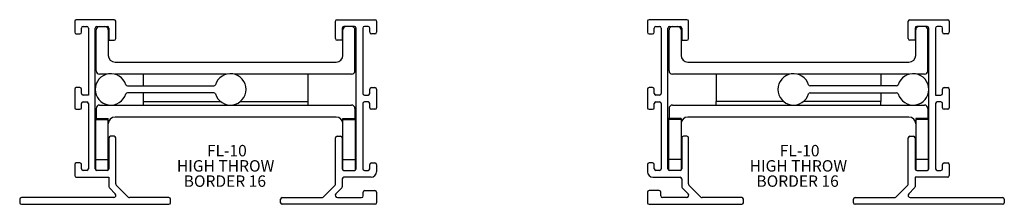
# Model space of a CAD drawing. Extents: x 1.03 to 10, y 3.86 to 5.54.
import ezdxf

# ---------------------------------------------------------------- set-up
doc = ezdxf.new("R2010")
doc.units = 0
doc.header["$MEASUREMENT"] = 0
doc.layers.get('0').update_dxf_attribs({"linetype": 'CONTINUOUS'})
doc.layers.add('FORMAT', color=7, linetype='CONTINUOUS')
doc.styles.add('SLDTEXTSTYLE0', font='TXT', dxfattribs={"width": 0.605})

# ---------------------------------------------------------------- blocks, each defined once
blk = doc.blocks.new('SW_NOTE_6')
at = {"layer": 'FORMAT', "color": 0, "char_height": 0.10417, "attachment_point": 1, "style": 'SLDTEXTSTYLE0'}
for s, insert in [('FL-10', (0, 0.1343)), ('HIGH THROW', (-0.2739, -0.0046)), ('BORDER 16', (-0.2122, -0.1435))]:
    blk.add_mtext(s, dxfattribs=dict(at, insert=insert))
blk = doc.blocks.new('SW_NOTE_7')
at = {"layer": 'FORMAT', "color": 0, "char_height": 0.10417, "attachment_point": 1, "style": 'SLDTEXTSTYLE0'}
for s, insert in [('FL-10', (0, 0.1343)), ('HIGH THROW', (-0.2739, -0.0046)), ('BORDER 16', (-0.2122, -0.1435))]:
    blk.add_mtext(s, dxfattribs=dict(at, insert=insert))

msp = doc.modelspace()

# ---------------------------------------------------------------- linework, layer by layer
at = {"color": 7, "linetype": 'CONTINUOUS'}
for p, q in [((1.5331, 5.5255), (1.5331, 5.4255)), ((1.8921, 5.5405), (1.5481, 5.5405)), ((1.6101, 5.4785), (1.6431, 5.4785)), ((1.7351, 5.4785), (1.8301, 5.4785)), ((1.9071, 5.3685), (1.9071, 5.5255)), ((3.9091, 5.3685), (3.9091, 5.5255)), ((3.9241, 5.5405), (4.2681, 5.5405)), ((4.0811, 5.4785), (3.9861, 5.4785)), ((4.2061, 5.4785), (4.1731, 5.4785)), ((4.2831, 5.5255), (4.2831, 5.4255)), ((6.751, 5.5255), (6.751, 5.4255)), ((7.11, 5.5405), (6.766, 5.5405)), ((6.828, 5.4785), (6.861, 5.4785)), ((6.953, 5.4785), (7.048, 5.4785)), ((7.125, 5.3685), (7.125, 5.5255)), ((9.127, 5.3685), (9.127, 5.5255)), ((9.142, 5.5405), (9.486, 5.5405)), ((9.299, 5.4785), (9.204, 5.4785)), ((9.424, 5.4785), (9.391, 5.4785)), ((9.501, 5.5255), (9.501, 5.4255)), ((1.5481, 5.4105), (1.5801, 5.4105)), ((1.5951, 5.4255), (1.5951, 5.4635)), ((1.6581, 5.4635), (1.6581, 4.8535)), ((1.7201, 4.1815), (1.7201, 5.4635)), ((1.7296, 5.0745), (1.7296, 5.4475)), ((1.8396, 5.4475), (1.8396, 5.2155)), ((1.8451, 5.4635), (1.8451, 5.3535)), ((3.9711, 5.4635), (3.9711, 5.3535)), ((3.9766, 5.2155), (3.9766, 5.4475)), ((4.0866, 5.0745), (4.0866, 5.4475)), ((4.0961, 4.1815), (4.0961, 5.4635)), ((4.1581, 5.4635), (4.1581, 4.8685)), ((4.2211, 5.4255), (4.2211, 5.4635)), ((4.2681, 5.4105), (4.2361, 5.4105)), ((6.766, 5.4105), (6.798, 5.4105)), ((6.813, 5.4255), (6.813, 5.4635)), ((6.876, 5.4635), (6.876, 4.8685)), ((6.938, 4.1815), (6.938, 5.4635)), ((6.9475, 5.0745), (6.9475, 5.4475)), ((7.0575, 5.4475), (7.0575, 5.2155)), ((7.063, 5.4635), (7.063, 5.3535)), ((9.189, 5.4635), (9.189, 5.3535)), ((9.1945, 5.2155), (9.1945, 5.4475)), ((9.3045, 5.0745), (9.3045, 5.4475)), ((9.314, 4.1815), (9.314, 5.4635)), ((9.376, 5.4635), (9.376, 4.8535)), ((9.439, 5.4255), (9.439, 5.4635)), ((9.486, 5.4105), (9.454, 5.4105)), ((1.8451, 5.3535), (1.8921, 5.3535)), ((3.9711, 5.3535), (3.9241, 5.3535)), ((7.063, 5.3535), (7.11, 5.3535)), ((9.189, 5.3535), (9.142, 5.3535)), ((1.9016, 5.1535), (3.9146, 5.1535)), ((7.1195, 5.1535), (9.1325, 5.1535)), ((1.8261, 5.0435), (1.7606, 5.0435)), ((2.9151, 5.0435), (1.8992, 5.0435)), ((2.1581, 5.0435), (2.1581, 4.9363)), ((4.0556, 5.0435), (2.9882, 5.0435)), ((3.6581, 5.0435), (3.6581, 4.7935)), ((8.0459, 5.0435), (6.9785, 5.0435)), ((7.376, 5.0435), (7.376, 4.7935)), ((9.1349, 5.0435), (8.119, 5.0435)), ((8.876, 5.0435), (8.876, 4.9363)), ((9.2735, 5.0435), (9.208, 5.0435)), ((2.0138, 4.9363), (2.8005, 4.9363)), ((9.0203, 4.9363), (8.2336, 4.9363)), ((1.5331, 4.9065), (1.5331, 4.7385)), ((1.5801, 4.9215), (1.5481, 4.9215)), ((1.5951, 4.8685), (1.5951, 4.9065)), ((1.6581, 4.8535), (1.6101, 4.8535)), ((2.8005, 4.8743), (2.0138, 4.8743)), ((2.1581, 4.8743), (2.1581, 4.7935)), ((4.1731, 4.8535), (4.2061, 4.8535)), ((4.2211, 4.8685), (4.2211, 4.9065)), ((4.2361, 4.9215), (4.2681, 4.9215)), ((4.2831, 4.9065), (4.2831, 4.7385)), ((6.751, 4.9065), (6.751, 4.7385)), ((6.798, 4.9215), (6.766, 4.9215)), ((6.813, 4.8685), (6.813, 4.9065)), ((6.861, 4.8535), (6.828, 4.8535)), ((8.2336, 4.8743), (9.0203, 4.8743)), ((8.876, 4.8743), (8.876, 4.7935)), ((9.376, 4.8535), (9.424, 4.8535)), ((9.439, 4.8685), (9.439, 4.9065)), ((9.454, 4.9215), (9.486, 4.9215)), ((9.501, 4.9065), (9.501, 4.7385)), ((1.5951, 4.7385), (1.5951, 4.7765)), ((1.6101, 4.7915), (1.6431, 4.7915)), ((1.6581, 4.7765), (1.6581, 4.1815)), ((1.7606, 4.7623), (4.0556, 4.7623)), ((2.1581, 4.7935), (2.8624, 4.7935)), ((2.1581, 4.7935), (2.1581, 4.7623)), ((3.0409, 4.7935), (3.6581, 4.7935)), ((3.6581, 4.7935), (3.6581, 4.7623)), ((4.1581, 4.7765), (4.1581, 4.1815)), ((4.2061, 4.7915), (4.1731, 4.7915)), ((4.2211, 4.7385), (4.2211, 4.7765)), ((6.813, 4.7385), (6.813, 4.7765)), ((6.828, 4.7915), (6.861, 4.7915)), ((6.876, 4.7765), (6.876, 4.1815)), ((6.9785, 4.7623), (9.2735, 4.7623)), ((7.9932, 4.7935), (7.376, 4.7935)), ((7.376, 4.7623), (7.376, 4.7935)), ((8.876, 4.7935), (8.1717, 4.7935)), ((8.876, 4.7623), (8.876, 4.7935)), ((9.376, 4.7765), (9.376, 4.1815)), ((9.424, 4.7915), (9.391, 4.7915)), ((9.439, 4.7385), (9.439, 4.7765)), ((1.5481, 4.7235), (1.5801, 4.7235)), ((1.7296, 4.7313), (1.7296, 4.6403)), ((4.0866, 4.7313), (4.0866, 4.6403)), ((4.2681, 4.7235), (4.2361, 4.7235)), ((6.766, 4.7235), (6.798, 4.7235)), ((6.9475, 4.7313), (6.9475, 4.6403)), ((9.3045, 4.7313), (9.3045, 4.6403)), ((9.486, 4.7235), (9.454, 4.7235)), ((1.7256, 4.6403), (1.8396, 4.6403)), ((1.7256, 4.6297), (1.7256, 4.6403)), ((1.7256, 4.6297), (1.8396, 4.6297)), ((1.7256, 4.267), (1.7256, 4.6297)), ((1.8396, 4.6297), (1.8396, 4.6403)), ((1.8396, 4.267), (1.8396, 4.6297)), ((3.9146, 4.6523), (1.9016, 4.6523)), ((3.9766, 4.6297), (3.9766, 4.6403)), ((3.9766, 4.6403), (4.0906, 4.6403)), ((3.9766, 4.6297), (4.0906, 4.6297)), ((3.9766, 4.267), (3.9766, 4.6297)), ((4.0906, 4.6297), (4.0906, 4.6403)), ((4.0906, 4.267), (4.0906, 4.6297)), ((7.0575, 4.6403), (6.9435, 4.6403)), ((6.9435, 4.6403), (6.9435, 4.6297)), ((7.0575, 4.6297), (6.9435, 4.6297)), ((6.9435, 4.6297), (6.9435, 4.267)), ((7.0575, 4.6403), (7.0575, 4.6297)), ((7.0575, 4.6297), (7.0575, 4.267)), ((9.1325, 4.6523), (7.1195, 4.6523)), ((9.3085, 4.6403), (9.1945, 4.6403)), ((9.1945, 4.6403), (9.1945, 4.6297)), ((9.3085, 4.6297), (9.1945, 4.6297)), ((9.1945, 4.6297), (9.1945, 4.267)), ((9.3085, 4.6403), (9.3085, 4.6297)), ((9.3085, 4.6297), (9.3085, 4.267)), ((1.8451, 4.4635), (1.8451, 4.1815)), ((1.8921, 4.4785), (1.8601, 4.4785)), ((1.9071, 4.0437), (1.9071, 4.4635)), ((3.9091, 4.0437), (3.9091, 4.4635)), ((3.9241, 4.4785), (3.9561, 4.4785)), ((3.9711, 4.4635), (3.9711, 4.1815)), ((7.063, 4.4635), (7.063, 4.1815)), ((7.11, 4.4785), (7.078, 4.4785)), ((7.125, 4.0437), (7.125, 4.4635)), ((9.127, 4.0437), (9.127, 4.4635)), ((9.142, 4.4785), (9.174, 4.4785)), ((9.189, 4.4635), (9.189, 4.1815)), ((1.5331, 4.2195), (1.5331, 4.1195)), ((1.5801, 4.2345), (1.5481, 4.2345)), ((1.5951, 4.1815), (1.5951, 4.2195)), ((1.7256, 4.1699), (1.7256, 4.267)), ((1.7256, 4.267), (1.8396, 4.267)), ((1.8396, 4.1699), (1.8396, 4.267)), ((3.9766, 4.1699), (3.9766, 4.267)), ((3.9766, 4.267), (4.0906, 4.267)), ((4.0906, 4.1699), (4.0906, 4.267)), ((4.2211, 4.1815), (4.2211, 4.2195)), ((4.2361, 4.2345), (4.2681, 4.2345)), ((4.2831, 4.2195), (4.2831, 4.1545)), ((6.751, 4.2195), (6.751, 4.1545)), ((6.798, 4.2345), (6.766, 4.2345)), ((6.813, 4.1815), (6.813, 4.2195)), ((6.9435, 4.267), (6.9435, 4.1699)), ((7.0575, 4.267), (6.9435, 4.267)), ((7.0575, 4.267), (7.0575, 4.1699)), ((9.1945, 4.267), (9.1945, 4.1699)), ((9.3085, 4.267), (9.1945, 4.267)), ((9.3085, 4.267), (9.3085, 4.1699)), ((9.439, 4.1815), (9.439, 4.2195)), ((9.454, 4.2345), (9.486, 4.2345)), ((9.501, 4.2195), (9.501, 4.1195)), ((1.6431, 4.1665), (1.6101, 4.1665)), ((1.8301, 4.1665), (1.7351, 4.1665)), ((3.9861, 4.1665), (4.0811, 4.1665)), ((4.1731, 4.1665), (4.2061, 4.1665)), ((6.861, 4.1665), (6.828, 4.1665)), ((7.048, 4.1665), (6.953, 4.1665)), ((9.204, 4.1665), (9.299, 4.1665)), ((9.391, 4.1665), (9.424, 4.1665)), ((1.5481, 4.1045), (1.8451, 4.1045)), ((1.8451, 4.1045), (1.8451, 4.0181)), ((3.9711, 4.0895), (3.9711, 4.0181)), ((4.2331, 4.1045), (3.9861, 4.1045)), ((6.801, 4.1045), (7.048, 4.1045)), ((7.063, 4.0895), (7.063, 4.0181)), ((9.189, 4.1045), (9.189, 4.0181)), ((9.486, 4.1045), (9.189, 4.1045)), ((1.8495, 4.0075), (1.9033, 3.9537)), ((2.0208, 3.9239), (1.9115, 4.0331)), ((3.7955, 3.9239), (3.9048, 4.0331)), ((3.9668, 4.0075), (3.913, 3.9537)), ((4.1611, 3.9345), (4.1611, 3.9675)), ((4.1761, 3.9825), (4.2681, 3.9825)), ((4.2831, 3.9675), (4.2831, 3.8725)), ((6.751, 3.9675), (6.751, 3.8725)), ((6.858, 3.9825), (6.766, 3.9825)), ((6.873, 3.9345), (6.873, 3.9675)), ((7.0674, 4.0075), (7.1211, 3.9537)), ((7.2386, 3.9239), (7.1294, 4.0331)), ((9.0134, 3.9239), (9.1226, 4.0331)), ((9.1846, 4.0075), (9.1308, 3.9537)), ((1.0321, 3.9045), (1.0321, 3.8725)), ((1.8892, 3.9195), (1.0471, 3.9195)), ((1.0471, 3.8575), (2.3921, 3.8575)), ((2.3921, 3.9195), (2.0314, 3.9195)), ((2.4071, 3.8725), (2.4071, 3.9045)), ((3.4091, 3.8725), (3.4091, 3.9045)), ((3.4241, 3.9195), (3.7849, 3.9195)), ((4.2681, 3.8575), (3.4241, 3.8575)), ((3.9271, 3.9195), (4.1461, 3.9195)), ((6.766, 3.8575), (7.61, 3.8575)), ((7.107, 3.9195), (6.888, 3.9195)), ((7.61, 3.9195), (7.2492, 3.9195)), ((7.625, 3.8725), (7.625, 3.9045)), ((8.627, 3.8725), (8.627, 3.9045)), ((8.642, 3.9195), (9.0027, 3.9195)), ((9.987, 3.8575), (8.642, 3.8575)), ((9.1449, 3.9195), (9.987, 3.9195)), ((10.002, 3.9045), (10.002, 3.8725))]:
    msp.add_line(p, q, dxfattribs=at)
for centre, radius, start, end in [((1.5481, 5.5255), 0.015, 90, 180), ((1.6101, 5.4635), 0.015, 90, 180), ((1.6431, 5.4635), 0.015, 0, 90), ((1.7351, 5.4635), 0.015, 90, 180), ((1.7606, 5.4475), 0.031, 90, 180), ((1.8086, 5.4475), 0.031, 0, 90), ((1.8301, 5.4635), 0.015, 0, 90), ((1.8921, 5.5255), 0.015, 0, 90), ((3.9241, 5.5255), 0.015, 90, 180), ((3.9861, 5.4635), 0.015, 90, 180), ((4.0076, 5.4475), 0.031, 90, 180), ((4.0556, 5.4475), 0.031, 0, 90), ((4.0811, 5.4635), 0.015, 0, 90), ((4.1731, 5.4635), 0.015, 90, 180), ((4.2061, 5.4635), 0.015, 0, 90), ((4.2681, 5.5255), 0.015, 0, 90), ((6.766, 5.5255), 0.015, 90, 180), ((6.828, 5.4635), 0.015, 90, 180), ((6.861, 5.4635), 0.015, 0, 90), ((6.953, 5.4635), 0.015, 90, 180), ((6.9785, 5.4475), 0.031, 90, 180), ((7.0265, 5.4475), 0.031, 0, 90), ((7.048, 5.4635), 0.015, 0, 90), ((7.11, 5.5255), 0.015, 0, 90), ((9.142, 5.5255), 0.015, 90, 180), ((9.204, 5.4635), 0.015, 90, 180), ((9.2255, 5.4475), 0.031, 90, 180), ((9.2735, 5.4475), 0.031, 0, 90), ((9.299, 5.4635), 0.015, 0, 90), ((9.391, 5.4635), 0.015, 90, 180), ((9.424, 5.4635), 0.015, 0, 90), ((9.486, 5.5255), 0.015, 0, 90), ((1.5481, 5.4255), 0.015, 180, 270), ((1.5801, 5.4255), 0.015, 270, 0), ((4.2361, 5.4255), 0.015, 180, 270), ((4.2681, 5.4255), 0.015, 270, 0), ((6.766, 5.4255), 0.015, 180, 270), ((6.798, 5.4255), 0.015, 270, 0), ((9.454, 5.4255), 0.015, 180, 270), ((9.486, 5.4255), 0.015, 270, 0), ((1.8921, 5.3685), 0.015, 270, 0), ((3.9241, 5.3685), 0.015, 180, 270), ((7.11, 5.3685), 0.015, 270, 0), ((9.142, 5.3685), 0.015, 180, 270), ((1.9016, 5.2155), 0.062, 180, 270), ((3.9146, 5.2155), 0.062, 270, 0), ((7.1195, 5.2155), 0.062, 180, 270), ((9.1325, 5.2155), 0.062, 270, 0), ((1.8626, 4.9053), 0.143, 16.92617, 343.07383), ((1.7606, 5.0745), 0.031, 180, 270), ((2.9516, 4.9053), 0.143, 196.92617, 163.07383), ((4.0556, 5.0745), 0.031, 270, 0), ((6.9785, 5.0745), 0.031, 180, 270), ((8.0825, 4.9053), 0.143, 16.92617, 343.07383), ((9.1715, 4.9053), 0.143, 196.92617, 163.07383), ((9.2735, 5.0745), 0.031, 270, 0), ((2.0138, 4.9513), 0.015, 196.92617, 270), ((2.8005, 4.9513), 0.015, 270, 343.07383), ((8.2336, 4.9513), 0.015, 196.92617, 270), ((9.0203, 4.9513), 0.015, 270, 343.07383), ((1.5481, 4.9065), 0.015, 90, 180), ((1.5801, 4.9065), 0.015, 0, 90), ((1.6101, 4.8685), 0.015, 180, 270), ((2.0138, 4.8593), 0.015, 90, 163.07383), ((2.8005, 4.8593), 0.015, 16.92617, 90), ((4.1731, 4.8685), 0.015, 180, 270), ((4.2061, 4.8685), 0.015, 270, 0), ((4.2361, 4.9065), 0.015, 90, 180), ((4.2681, 4.9065), 0.015, 0, 90), ((6.766, 4.9065), 0.015, 90, 180), ((6.798, 4.9065), 0.015, 0, 90), ((6.828, 4.8685), 0.015, 180, 270), ((6.861, 4.8685), 0.015, 270, 0), ((8.2336, 4.8593), 0.015, 90, 163.07383), ((9.0203, 4.8593), 0.015, 16.92617, 90), ((9.424, 4.8685), 0.015, 270, 0), ((9.454, 4.9065), 0.015, 90, 180), ((9.486, 4.9065), 0.015, 0, 90), ((1.6101, 4.7765), 0.015, 90, 180), ((1.6431, 4.7765), 0.015, 0, 90), ((1.7606, 4.7313), 0.031, 90, 180), ((4.0556, 4.7313), 0.031, 0, 90), ((4.1731, 4.7765), 0.015, 90, 180), ((4.2061, 4.7765), 0.015, 0, 90), ((6.828, 4.7765), 0.015, 90, 180), ((6.861, 4.7765), 0.015, 0, 90), ((6.9785, 4.7313), 0.031, 90, 180), ((9.2735, 4.7313), 0.031, 0, 90), ((9.391, 4.7765), 0.015, 90, 180), ((9.424, 4.7765), 0.015, 0, 90), ((1.5481, 4.7385), 0.015, 180, 270), ((1.5801, 4.7385), 0.015, 270, 0), ((4.2361, 4.7385), 0.015, 180, 270), ((4.2681, 4.7385), 0.015, 270, 0), ((6.766, 4.7385), 0.015, 180, 270), ((6.798, 4.7385), 0.015, 270, 0), ((9.454, 4.7385), 0.015, 180, 270), ((9.486, 4.7385), 0.015, 270, 0), ((1.9016, 4.5903), 0.062, 90, 180), ((3.9146, 4.5903), 0.062, 0, 90), ((7.1195, 4.5903), 0.062, 90, 180), ((9.1325, 4.5903), 0.062, 0, 90), ((1.8601, 4.4635), 0.015, 90, 180), ((1.8921, 4.4635), 0.015, 0, 90), ((3.9241, 4.4635), 0.015, 90, 180), ((3.9561, 4.4635), 0.015, 0, 90), ((7.078, 4.4635), 0.015, 90, 180), ((7.11, 4.4635), 0.015, 0, 90), ((9.142, 4.4635), 0.015, 90, 180), ((9.174, 4.4635), 0.015, 0, 90), ((1.5481, 4.2195), 0.015, 90, 180), ((1.5801, 4.2195), 0.015, 0, 90), ((4.2361, 4.2195), 0.015, 90, 180), ((4.2681, 4.2195), 0.015, 0, 90), ((6.766, 4.2195), 0.015, 90, 180), ((6.798, 4.2195), 0.015, 0, 90), ((9.454, 4.2195), 0.015, 90, 180), ((9.486, 4.2195), 0.015, 0, 90), ((1.6101, 4.1815), 0.015, 180, 270), ((1.6431, 4.1815), 0.015, 270, 0), ((1.7351, 4.1815), 0.015, 180, 270), ((1.8301, 4.1815), 0.015, 270, 0), ((3.9861, 4.1815), 0.015, 180, 270), ((4.0811, 4.1815), 0.015, 270, 0), ((4.1731, 4.1815), 0.015, 180, 270), ((4.2061, 4.1815), 0.015, 270, 0), ((4.2331, 4.1545), 0.05, 270, 0), ((6.801, 4.1545), 0.05, 180, 270), ((6.828, 4.1815), 0.015, 180, 270), ((6.861, 4.1815), 0.015, 270, 0), ((6.953, 4.1815), 0.015, 180, 270), ((7.048, 4.1815), 0.015, 270, 0), ((9.204, 4.1815), 0.015, 180, 270), ((9.299, 4.1815), 0.015, 270, 0), ((9.391, 4.1815), 0.015, 180, 270), ((9.424, 4.1815), 0.015, 270, 0), ((1.5481, 4.1195), 0.015, 180, 270), ((1.9221, 4.0437), 0.015, 180, 225), ((3.8941, 4.0437), 0.015, 315, 0), ((3.9861, 4.0895), 0.015, 90, 180), ((7.048, 4.0895), 0.015, 0, 90), ((7.14, 4.0437), 0.015, 180, 225), ((9.112, 4.0437), 0.015, 315, 0), ((9.486, 4.1195), 0.015, 270, 0), ((1.8601, 4.0181), 0.015, 180, 225), ((1.8892, 3.9395), 0.02, 270, 45), ((3.9271, 3.9395), 0.02, 135, 270), ((3.9561, 4.0181), 0.015, 315, 0), ((4.1761, 3.9675), 0.015, 90, 180), ((4.2681, 3.9675), 0.015, 0, 90), ((6.766, 3.9675), 0.015, 90, 180), ((6.858, 3.9675), 0.015, 0, 90), ((7.078, 4.0181), 0.015, 180, 225), ((7.107, 3.9395), 0.02, 270, 45), ((9.1449, 3.9395), 0.02, 135, 270), ((9.174, 4.0181), 0.015, 315, 0), ((1.0471, 3.9045), 0.015, 90, 180), ((1.0471, 3.8725), 0.015, 180, 270), ((2.0314, 3.9345), 0.015, 225, 270), ((2.3921, 3.9045), 0.015, 0, 90), ((2.3921, 3.8725), 0.015, 270, 0), ((3.4241, 3.9045), 0.015, 90, 180), ((3.4241, 3.8725), 0.015, 180, 270), ((3.7849, 3.9345), 0.015, 270, 315), ((4.1461, 3.9345), 0.015, 270, 0), ((4.2681, 3.8725), 0.015, 270, 0), ((6.766, 3.8725), 0.015, 180, 270), ((6.888, 3.9345), 0.015, 180, 270), ((7.2492, 3.9345), 0.015, 225, 270), ((7.61, 3.9045), 0.015, 0, 90), ((7.61, 3.8725), 0.015, 270, 0), ((8.642, 3.9045), 0.015, 90, 180), ((8.642, 3.8725), 0.015, 180, 270), ((9.0027, 3.9345), 0.015, 270, 315), ((9.987, 3.9045), 0.015, 0, 90), ((9.987, 3.8725), 0.015, 270, 0)]:
    msp.add_arc(centre, radius, start, end, dxfattribs=at)

# ---------------------------------------------------------------- block references
at = {"layer": 'FORMAT'}
for name, p in [('SW_NOTE_6', (2.7382, 4.2646)), ('SW_NOTE_7', (7.956, 4.2646))]:
    msp.add_blockref(name, p, dxfattribs=at)

doc.saveas('drawing.dxf')
